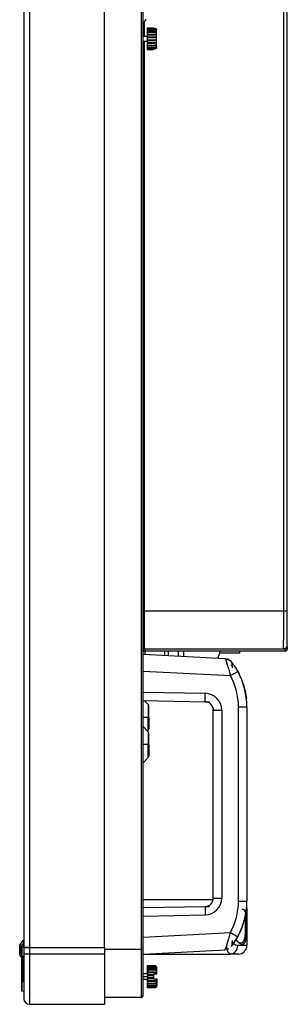
# Model space of a CAD drawing. Extents: x 33 to 789, y 177 to 487.
# Drawn here: x 406 to 419, y 203 to 249 of the extents above; entities that cross this region are included whole.
import ezdxf

# ---------------------------------------------------------------- set-up
doc = ezdxf.new("R2010")
doc.units = 0
doc.layers.add('1', color=7, linetype='CONTINUOUS')

msp = doc.modelspace()

# ---------------------------------------------------------------- linework, layer by layer
at = {"layer": '1', "color": 7, "linetype": 'CONTINUOUS'}
for p, q in [((405.958, 319.864), (405.958, 205.228)), ((406.228, 319.864), (406.228, 205.228)), ((409.798, 205.228), (409.798, 319.864)), ((411.558, 205.138), (411.558, 319.964)), ((411.638, 205.138), (411.638, 319.964)), ((418.517, 219.558), (418.517, 287.258)), ((418.332, 285.638), (418.332, 221.258)), ((418.497, 285.638), (418.497, 221.258)), ((411.638, 249.308), (411.638, 248.671)), ((411.692, 249.308), (411.692, 248.671)), ((411.838, 249.068), (412.138, 249.068)), ((411.838, 249.068), (411.838, 249.064)), ((411.838, 249.064), (412.138, 249.064)), ((411.838, 249.064), (411.838, 249.053)), ((411.838, 249.053), (411.838, 249.038)), ((411.838, 249.038), (412.188, 249.038)), ((411.838, 249.038), (411.838, 249.023)), ((411.838, 249.023), (412.188, 249.023)), ((411.838, 249.023), (411.838, 249.001)), ((411.838, 249.001), (411.838, 248.973)), ((411.838, 248.973), (411.838, 248.951)), ((411.838, 248.973), (412.188, 248.973)), ((411.838, 248.951), (411.838, 248.917)), ((411.838, 248.951), (412.188, 248.951)), ((411.838, 248.917), (411.838, 248.88)), ((411.838, 248.88), (411.838, 248.85)), ((411.838, 248.88), (412.188, 248.88)), ((411.838, 248.85), (412.188, 248.85)), ((411.838, 248.85), (411.838, 248.808)), ((411.838, 248.808), (411.838, 248.764)), ((411.838, 248.764), (411.838, 248.729)), ((411.838, 248.764), (412.188, 248.764)), ((411.838, 248.729), (411.838, 248.682)), ((411.838, 248.729), (412.188, 248.729)), ((411.838, 248.682), (411.838, 248.633)), ((412.138, 249.064), (412.138, 249.068)), ((412.138, 249.053), (412.138, 249.064)), ((412.138, 249.038), (412.138, 249.053)), ((412.188, 249.023), (412.188, 249.038)), ((412.188, 248.951), (412.188, 248.973)), ((412.188, 248.85), (412.188, 248.88)), ((412.188, 248.729), (412.188, 248.764)), ((412.288, 248.135), (412.288, 248.956)), ((411.638, 248.671), (411.838, 248.671)), ((411.638, 248.421), (411.838, 248.421)), ((411.638, 248.421), (411.638, 221.258)), ((411.692, 248.421), (411.692, 221.258)), ((411.838, 248.633), (411.838, 248.596)), ((411.838, 248.633), (412.188, 248.633)), ((411.838, 248.596), (412.188, 248.596)), ((411.838, 248.596), (411.838, 248.546)), ((411.838, 248.546), (411.838, 248.496)), ((411.838, 248.496), (412.188, 248.496)), ((411.838, 248.496), (411.838, 248.459)), ((411.838, 248.459), (412.188, 248.459)), ((411.838, 248.459), (411.838, 248.41)), ((411.838, 248.41), (411.838, 248.362)), ((411.838, 248.362), (411.838, 248.328)), ((411.838, 248.362), (412.188, 248.362)), ((411.838, 248.328), (411.838, 248.283)), ((411.838, 248.328), (412.188, 248.328)), ((411.838, 248.283), (411.838, 248.241)), ((411.838, 248.241), (411.838, 248.212)), ((411.838, 248.241), (412.188, 248.241)), ((412.188, 248.596), (412.188, 248.633)), ((412.188, 248.459), (412.188, 248.496)), ((412.188, 248.328), (412.188, 248.362)), ((412.188, 248.212), (412.188, 248.241)), ((411.838, 248.212), (411.838, 248.175)), ((411.838, 248.212), (412.188, 248.212)), ((411.838, 248.175), (411.838, 248.141)), ((411.838, 248.141), (412.188, 248.141)), ((411.838, 248.141), (411.838, 248.118)), ((411.838, 248.118), (411.838, 248.091)), ((411.838, 248.118), (412.188, 248.118)), ((411.838, 248.091), (411.838, 248.068)), ((411.838, 248.068), (412.188, 248.068)), ((411.838, 248.068), (411.838, 248.054)), ((411.838, 248.054), (411.838, 248.039)), ((411.838, 248.054), (412.188, 248.054)), ((411.838, 248.039), (411.838, 248.028)), ((411.838, 248.028), (411.838, 248.023)), ((411.838, 248.028), (412.138, 248.028)), ((411.838, 248.023), (412.138, 248.023)), ((412.138, 248.039), (412.138, 248.054)), ((412.138, 248.028), (412.138, 248.039)), ((412.138, 248.023), (412.138, 248.028)), ((412.188, 248.118), (412.188, 248.141)), ((412.188, 248.054), (412.188, 248.068)), ((411.638, 231.139), (411.638, 231.148)), ((418.332, 221.258), (411.692, 221.258)), ((411.638, 219.358), (411.738, 219.358)), ((411.638, 219.212), (415.551, 219.007)), ((418.317, 219.458), (411.688, 219.458)), ((411.738, 219.358), (411.738, 219.458)), ((411.738, 219.207), (411.738, 219.358)), ((418.417, 219.358), (411.738, 219.358)), ((412.663, 219.358), (412.663, 219.158)), ((412.84, 219.358), (412.84, 219.149)), ((413.32, 219.358), (413.32, 219.124)), ((413.573, 219.358), (413.573, 219.111)), ((416.238, 219.258), (415.296, 219.258)), ((416.238, 219.358), (416.238, 219.258)), ((418.417, 219.458), (418.317, 219.458)), ((418.417, 219.358), (418.417, 219.458)), ((418.517, 219.458), (418.417, 219.458)), ((418.462, 219.558), (418.517, 219.558)), ((418.517, 219.558), (418.517, 219.458)), ((411.638, 218.411), (415.803, 218.193)), ((415.803, 218.193), (416.154, 218.386)), ((411.638, 217.4), (414.602, 217.348)), ((414.595, 216.948), (414.602, 217.348)), ((411.638, 216.999), (414.595, 216.948)), ((411.88, 216.812), (411.7, 216.998)), ((411.88, 216.812), (411.88, 216.201)), ((411.908, 216.201), (411.908, 216.743)), ((414.988, 207.588), (414.988, 216.548)), ((414.988, 216.548), (415.388, 216.548)), ((415.388, 216.548), (415.388, 207.588)), ((416.188, 216.698), (416.588, 216.698)), ((416.188, 207.438), (416.188, 216.698)), ((416.588, 216.698), (416.588, 207.438)), ((411.88, 216.201), (411.638, 216.201)), ((411.88, 215.589), (411.88, 216.201)), ((411.908, 216.201), (411.88, 216.201)), ((411.908, 216.201), (411.908, 215.659)), ((411.88, 215.512), (411.638, 215.763)), ((411.842, 215.551), (411.88, 215.589)), ((411.88, 215.512), (411.88, 214.901)), ((411.908, 214.901), (411.908, 215.443)), ((411.88, 214.901), (411.638, 214.901)), ((411.908, 214.901), (411.88, 214.901)), ((411.88, 214.289), (411.88, 214.901)), ((411.908, 214.901), (411.908, 214.359)), ((411.638, 214.039), (411.88, 214.289)), ((411.638, 207.524), (414.982, 207.524)), ((414.988, 207.588), (415.388, 207.588)), ((416.188, 207.438), (416.588, 207.438)), ((411.638, 207.136), (414.595, 207.188)), ((414.595, 207.188), (414.602, 206.788)), ((416.574, 207.124), (416.588, 207.124)), ((416.588, 207.124), (416.588, 205.324)), ((411.638, 206.736), (414.602, 206.788)), ((405.79, 205.395), (405.939, 205.583)), ((405.94, 205.582), (405.945, 205.58)), ((405.954, 205.593), (405.943, 205.585)), ((405.958, 205.593), (405.956, 205.593)), ((411.638, 205.725), (415.803, 205.943)), ((415.803, 205.943), (416.154, 205.75)), ((405.758, 205.297), (405.758, 205.303)), ((405.758, 204.976), (405.758, 205.24)), ((405.79, 205.386), (405.766, 205.344)), ((405.79, 205.24), (405.939, 205.428)), ((405.79, 204.976), (405.79, 205.24)), ((405.837, 205.24), (405.837, 203.196)), ((405.866, 205.269), (405.958, 205.274)), ((405.866, 205.269), (405.866, 205.269)), ((405.866, 205.269), (405.866, 203.166)), ((405.939, 205.428), (405.939, 205.273)), ((405.958, 205.428), (405.939, 205.428)), ((405.958, 205.228), (406.228, 205.228)), ((405.958, 205.228), (405.958, 204.928)), ((406.228, 205.228), (405.958, 205.228)), ((406.228, 205.228), (409.798, 205.228)), ((406.228, 205.228), (409.798, 205.228)), ((406.228, 205.228), (406.228, 204.928)), ((409.798, 205.228), (409.798, 204.928)), ((411.558, 205.138), (409.798, 205.138)), ((411.638, 205.138), (411.558, 205.138)), ((411.558, 202.858), (411.558, 205.138)), ((411.638, 202.938), (411.638, 205.138)), ((411.638, 204.924), (415.551, 205.129)), ((416.588, 205.324), (416.154, 205.324)), ((405.766, 204.872), (405.79, 204.83)), ((405.79, 204.976), (405.837, 204.916)), ((405.79, 204.821), (405.837, 204.761)), ((405.878, 204.789), (405.878, 204.789)), ((405.878, 203.646), (405.878, 204.789)), ((405.907, 204.819), (405.958, 204.822)), ((405.907, 203.616), (405.907, 204.819)), ((405.958, 204.928), (405.958, 202.798)), ((405.958, 204.928), (406.228, 204.928)), ((406.228, 204.928), (406.228, 202.528)), ((406.228, 204.928), (409.798, 204.928)), ((409.798, 204.928), (409.798, 202.528)), ((411.643, 204.924), (415.803, 204.924)), ((416.188, 204.924), (415.803, 204.924)), ((411.838, 204.37), (411.838, 204.366)), ((411.838, 204.37), (411.848, 204.37)), ((411.838, 204.366), (411.848, 204.366)), ((411.838, 204.366), (411.838, 204.34)), ((411.838, 204.34), (411.848, 204.34)), ((411.838, 204.34), (411.838, 204.325)), ((411.838, 204.325), (411.838, 204.275)), ((411.838, 204.325), (411.848, 204.325)), ((411.838, 204.275), (411.848, 204.275)), ((411.838, 204.275), (411.838, 204.253)), ((411.848, 204.253), (411.838, 204.253)), ((411.838, 204.253), (411.838, 204.182)), ((411.848, 204.182), (411.838, 204.182)), ((411.838, 204.182), (411.838, 204.152)), ((411.838, 204.152), (411.838, 204.066)), ((411.848, 204.152), (411.838, 204.152)), ((411.848, 204.37), (412.198, 204.37)), ((411.848, 204.37), (411.848, 204.366)), ((411.848, 204.366), (411.848, 204.34)), ((411.848, 204.366), (412.198, 204.366)), ((411.848, 204.34), (411.848, 204.325)), ((411.848, 204.34), (412.198, 204.34)), ((411.848, 204.325), (412.198, 204.325)), ((411.848, 204.325), (411.848, 204.275)), ((411.848, 204.275), (412.198, 204.275)), ((411.848, 204.275), (411.848, 204.253)), ((411.848, 204.253), (411.848, 204.182)), ((412.198, 204.253), (411.848, 204.253)), ((411.848, 204.182), (411.848, 204.152)), ((412.198, 204.182), (411.848, 204.182)), ((411.848, 204.152), (411.848, 204.066)), ((412.198, 204.152), (411.848, 204.152)), ((412.198, 204.366), (412.198, 204.37)), ((412.198, 204.325), (412.198, 204.34)), ((412.198, 204.253), (412.198, 204.275)), ((412.198, 204.152), (412.198, 204.182)), ((412.298, 203.958), (412.298, 204.273)), ((411.848, 203.973), (411.638, 203.973)), ((411.638, 203.848), (411.848, 203.848)), ((411.638, 203.723), (411.848, 203.723)), ((411.838, 204.066), (411.838, 204.031)), ((411.848, 204.066), (411.838, 204.066)), ((411.848, 204.031), (411.838, 204.031)), ((411.838, 204.031), (411.838, 203.973)), ((411.838, 203.723), (411.838, 203.664)), ((411.838, 203.664), (411.838, 203.63)), ((411.838, 203.664), (411.848, 203.664)), ((411.848, 204.066), (411.848, 204.031)), ((412.198, 204.066), (411.848, 204.066)), ((412.198, 204.031), (411.848, 204.031)), ((411.848, 204.031), (411.848, 203.935)), ((412.148, 203.935), (411.848, 203.935)), ((411.848, 203.935), (411.848, 203.898)), ((411.848, 203.898), (412.148, 203.898)), ((411.848, 203.898), (411.848, 203.798)), ((411.848, 203.798), (411.848, 203.761)), ((411.848, 203.798), (412.148, 203.798)), ((411.848, 203.761), (411.848, 203.664)), ((411.848, 203.761), (412.148, 203.761)), ((411.848, 203.664), (411.848, 203.63)), ((411.848, 203.664), (412.198, 203.664)), ((412.283, 203.958), (412.148, 203.958)), ((412.148, 203.935), (412.148, 203.958)), ((412.148, 203.898), (412.148, 203.935)), ((412.148, 203.798), (412.148, 203.898)), ((412.148, 203.761), (412.148, 203.798)), ((412.148, 203.738), (412.148, 203.761)), ((412.148, 203.738), (412.283, 203.738)), ((412.198, 204.031), (412.198, 204.066)), ((412.198, 203.63), (412.198, 203.664)), ((412.298, 203.738), (412.298, 203.423)), ((405.907, 203.616), (405.958, 203.614)), ((411.838, 203.63), (411.848, 203.63)), ((411.838, 203.63), (411.838, 203.543)), ((411.838, 203.543), (411.848, 203.543)), ((411.838, 203.543), (411.838, 203.514)), ((411.838, 203.514), (411.838, 203.443)), ((411.838, 203.514), (411.848, 203.514)), ((411.838, 203.443), (411.848, 203.443)), ((411.838, 203.443), (411.838, 203.42)), ((411.838, 203.42), (411.838, 203.37)), ((411.838, 203.42), (411.848, 203.42)), ((411.838, 203.37), (411.838, 203.356)), ((411.838, 203.37), (411.848, 203.37)), ((411.838, 203.356), (411.848, 203.356)), ((411.838, 203.356), (411.838, 203.33)), ((411.838, 203.33), (411.838, 203.325)), ((411.838, 203.33), (411.848, 203.33)), ((411.838, 203.325), (411.848, 203.325)), ((411.848, 203.63), (412.198, 203.63)), ((411.848, 203.63), (411.848, 203.543)), ((411.848, 203.543), (412.198, 203.543)), ((411.848, 203.543), (411.848, 203.514)), ((411.848, 203.514), (411.848, 203.443)), ((411.848, 203.514), (412.198, 203.514)), ((411.848, 203.443), (411.848, 203.42)), ((411.848, 203.443), (412.198, 203.443)), ((411.848, 203.42), (412.198, 203.42)), ((411.848, 203.42), (411.848, 203.37)), ((411.848, 203.37), (411.848, 203.356)), ((411.848, 203.37), (412.198, 203.37)), ((411.848, 203.356), (412.198, 203.356)), ((411.848, 203.356), (411.848, 203.33)), ((411.848, 203.33), (412.198, 203.33)), ((411.848, 203.33), (411.848, 203.325)), ((411.848, 203.325), (412.198, 203.325)), ((412.198, 203.514), (412.198, 203.543)), ((412.198, 203.42), (412.198, 203.443)), ((412.198, 203.356), (412.198, 203.37)), ((412.198, 203.325), (412.198, 203.33)), ((405.866, 203.166), (405.958, 203.161)), ((411.558, 202.858), (409.798, 202.858)), ((406.228, 202.528), (409.798, 202.528))]:
    msp.add_line(p, q, dxfattribs=at)
for centre, radius, start, end in [((411.738, 219.358), 0.1, 90, 180), ((413.998, 219.628), 1.35, 333.483, 348.4624), ((418.417, 219.458), 0.1, 270, 360), ((413.088, 216.698), 3.1, 0, 28.8295), ((413.088, 216.698), 3.5, 0, 28.8295), ((414.588, 216.548), 0.8, 0, 89), ((411.808, 216.743), 0.1, 0, 44.029), ((414.588, 216.548), 0.4, 0, 89), ((411.808, 215.659), 0.1, 315.971, 360), ((411.808, 215.443), 0.1, 0, 44.029), ((411.808, 214.359), 0.1, 315.971, 0), ((414.588, 207.588), 0.4, 271, 360), ((414.588, 207.588), 0.8, 271, 0), ((413.088, 207.438), 3.1, 331.1705, 360), ((413.088, 207.438), 3.5, 331.1705, 360), ((416.188, 207.124), 0.4, 0, 11.4019), ((405.963, 205.564), 0.03, 99.3169, 141.6642), ((405.867, 205.24), 0.03, 93, 179.9979), ((416.188, 205.324), 0.4, 270, 0), ((405.908, 204.789), 0.03, 93, 180), ((412.198, 204.273), 0.1, 0, 29.9773), ((405.908, 203.646), 0.03, 180, 267), ((405.867, 203.196), 0.03, 180.0021, 267), ((412.198, 203.423), 0.1, 330.0023, 360), ((406.228, 202.798), 0.27, 180, 270), ((411.558, 202.938), 0.08, 270, 0)]:
    msp.add_arc(centre, radius, start, end, dxfattribs=at)
msp.add_ellipse((415.804, 205.324), major_axis=(0, -0.4), ratio=0.876059, start_param=0, end_param=1.570791, dxfattribs=at)
for points, degree in [([(411.791, 249.449), (411.785, 249.447), (411.773, 249.441), (411.754, 249.43), (411.736, 249.415), (411.719, 249.395), (411.704, 249.37), (411.694, 249.34), (411.692, 249.319), (411.692, 249.308)], 3), ([(412.188, 249.038), (412.191, 249.038), (412.199, 249.037), (412.21, 249.036), (412.22, 249.033), (412.23, 249.029), (412.239, 249.025), (412.246, 249.021), (412.252, 249.017), (412.258, 249.014), (412.262, 249.01), (412.265, 249.008), (412.268, 249.006), (412.27, 249.004), (412.272, 249.003), (412.273, 249.003), (412.274, 249.003), (412.274, 249.004), (412.274, 249.005), (412.274, 249.007), (412.273, 249.009), (412.273, 249.01)], 3), ([(412.188, 248.973), (412.191, 248.973), (412.199, 248.973), (412.21, 248.972), (412.22, 248.969), (412.23, 248.966), (412.239, 248.963), (412.246, 248.96), (412.252, 248.957), (412.258, 248.954), (412.262, 248.953), (412.265, 248.951), (412.268, 248.951), (412.27, 248.95), (412.272, 248.951), (412.273, 248.952), (412.274, 248.954), (412.274, 248.956), (412.274, 248.959), (412.274, 248.962), (412.273, 248.966), (412.272, 248.97), (412.27, 248.974), (412.268, 248.979), (412.265, 248.984), (412.262, 248.989), (412.258, 248.995), (412.253, 249), (412.246, 249.005), (412.239, 249.01), (412.23, 249.015), (412.22, 249.019), (412.21, 249.021), (412.199, 249.023), (412.191, 249.023), (412.188, 249.023)], 3), ([(412.188, 248.764), (412.191, 248.764), (412.199, 248.764), (412.21, 248.763), (412.22, 248.762), (412.23, 248.76), (412.239, 248.759), (412.246, 248.758), (412.252, 248.758), (412.258, 248.759), (412.262, 248.76), (412.265, 248.761), (412.268, 248.763), (412.27, 248.766), (412.272, 248.769), (412.273, 248.772), (412.274, 248.776), (412.274, 248.781), (412.274, 248.786), (412.274, 248.791), (412.273, 248.796), (412.272, 248.801), (412.27, 248.807), (412.268, 248.812), (412.265, 248.818), (412.262, 248.823), (412.258, 248.828), (412.253, 248.833), (412.246, 248.837), (412.239, 248.841), (412.23, 248.845), (412.22, 248.847), (412.21, 248.849), (412.199, 248.85), (412.191, 248.85), (412.188, 248.85)], 3), ([(412.188, 248.633), (412.191, 248.633), (412.199, 248.633), (412.21, 248.632), (412.22, 248.632), (412.23, 248.632), (412.239, 248.632), (412.246, 248.632), (412.252, 248.633), (412.258, 248.635), (412.262, 248.638), (412.265, 248.64), (412.268, 248.644), (412.27, 248.647), (412.272, 248.652), (412.273, 248.656), (412.274, 248.661), (412.274, 248.666), (412.274, 248.671), (412.274, 248.677), (412.273, 248.682), (412.272, 248.688), (412.27, 248.693), (412.268, 248.698), (412.265, 248.703), (412.262, 248.708), (412.258, 248.713), (412.253, 248.717), (412.246, 248.72), (412.239, 248.723), (412.23, 248.726), (412.22, 248.728), (412.21, 248.729), (412.199, 248.729), (412.191, 248.729), (412.188, 248.729)], 3), ([(412.188, 248.496), (412.191, 248.496), (412.199, 248.496), (412.21, 248.496), (412.22, 248.496), (412.23, 248.497), (412.239, 248.498), (412.246, 248.5), (412.252, 248.503), (412.258, 248.506), (412.262, 248.509), (412.265, 248.513), (412.268, 248.518), (412.27, 248.522), (412.272, 248.527), (412.273, 248.532), (412.274, 248.538), (412.274, 248.543), (412.274, 248.549), (412.274, 248.554), (412.273, 248.559), (412.272, 248.565), (412.27, 248.57), (412.268, 248.574), (412.265, 248.578), (412.262, 248.582), (412.258, 248.586), (412.253, 248.589), (412.246, 248.591), (412.239, 248.593), (412.23, 248.595), (412.22, 248.595), (412.21, 248.596), (412.199, 248.596), (412.191, 248.596), (412.188, 248.596)], 3), ([(412.188, 248.068), (412.191, 248.068), (412.199, 248.069), (412.21, 248.07), (412.22, 248.073), (412.23, 248.077), (412.239, 248.081), (412.246, 248.086), (412.252, 248.092), (412.258, 248.097), (412.262, 248.103), (412.265, 248.108), (412.268, 248.113), (412.27, 248.118), (412.272, 248.122), (412.273, 248.126), (412.274, 248.13), (412.274, 248.133), (412.274, 248.136), (412.274, 248.138), (412.273, 248.14), (412.272, 248.141), (412.27, 248.141), (412.268, 248.141), (412.265, 248.14), (412.262, 248.139), (412.258, 248.137), (412.253, 248.135), (412.246, 248.132), (412.239, 248.129), (412.23, 248.126), (412.22, 248.123), (412.21, 248.12), (412.199, 248.119), (412.191, 248.118), (412.188, 248.118)], 3), ([(412.273, 248.082), (412.273, 248.082), (412.274, 248.084), (412.274, 248.086), (412.274, 248.088), (412.274, 248.089), (412.273, 248.089), (412.272, 248.088), (412.27, 248.087), (412.268, 248.086), (412.265, 248.084), (412.262, 248.081), (412.258, 248.078), (412.252, 248.075), (412.246, 248.071), (412.239, 248.067), (412.23, 248.063), (412.22, 248.059), (412.21, 248.056), (412.199, 248.054), (412.191, 248.054), (412.188, 248.054)], 3), ([(418.497, 221.258), (418.497, 221.136), (418.497, 220.898), (418.497, 220.551), (418.497, 220.241), (418.497, 219.982), (418.497, 219.786), (418.497, 219.665), (418.497, 219.638), (418.497, 219.638)], 3), ([(415.551, 219.007), (415.664, 219.001), (415.774, 218.944), (415.845, 218.854)], 3), ([(415.872, 218.819), (415.855, 218.841), (415.845, 218.854), (415.845, 218.854)], 3), ([(414.962, 207.449), (414.977, 207.493), (414.982, 207.54), (414.988, 207.588)], 3), ([(405.947, 205.59), (405.942, 205.587), (405.939, 205.582)], 2), ([(405.758, 205.302), (405.758, 205.335), (405.769, 205.368), (405.79, 205.395)], 3), ([(405.945, 205.5), (405.943, 205.492), (405.941, 205.475), (405.939, 205.451), (405.939, 205.435), (405.939, 205.428)], 3), ([(415.916, 205.376), (415.923, 205.385), (415.931, 205.397), (415.941, 205.411)], 3), ([(405.758, 204.976), (405.758, 204.976), (405.769, 204.976), (405.79, 204.976)], 3), ([(412.198, 204.066), (412.201, 204.066), (412.209, 204.066), (412.22, 204.065), (412.23, 204.064), (412.24, 204.062), (412.249, 204.061), (412.256, 204.06), (412.262, 204.06), (412.268, 204.061), (412.272, 204.062), (412.275, 204.063), (412.278, 204.065), (412.28, 204.068), (412.282, 204.071), (412.283, 204.074), (412.284, 204.078), (412.284, 204.083), (412.284, 204.088), (412.284, 204.093), (412.283, 204.098), (412.282, 204.103), (412.28, 204.109), (412.278, 204.114), (412.275, 204.12), (412.272, 204.125), (412.268, 204.13), (412.263, 204.135), (412.256, 204.139), (412.249, 204.143), (412.24, 204.147), (412.23, 204.149), (412.22, 204.151), (412.209, 204.152), (412.201, 204.152), (412.198, 204.152)], 3), ([(412.283, 203.958), (412.283, 203.959), (412.284, 203.963), (412.284, 203.968), (412.284, 203.973), (412.284, 203.979), (412.283, 203.985), (412.282, 203.99), (412.28, 203.995), (412.278, 204.001), (412.275, 204.006), (412.272, 204.01), (412.268, 204.015), (412.262, 204.019), (412.256, 204.022), (412.249, 204.025), (412.24, 204.028), (412.23, 204.03), (412.22, 204.031), (412.209, 204.031), (412.201, 204.031), (412.198, 204.031)], 3), ([(412.198, 203.664), (412.201, 203.664), (412.209, 203.664), (412.22, 203.665), (412.23, 203.666), (412.24, 203.668), (412.249, 203.67), (412.256, 203.673), (412.262, 203.677), (412.268, 203.681), (412.272, 203.685), (412.275, 203.69), (412.278, 203.695), (412.28, 203.7), (412.282, 203.706), (412.283, 203.711), (412.284, 203.717), (412.284, 203.722), (412.284, 203.728), (412.284, 203.733), (412.283, 203.736), (412.283, 203.738)], 3), ([(412.198, 203.543), (412.201, 203.543), (412.209, 203.544), (412.22, 203.545), (412.23, 203.546), (412.24, 203.549), (412.249, 203.552), (412.256, 203.556), (412.262, 203.561), (412.268, 203.566), (412.272, 203.571), (412.275, 203.576), (412.278, 203.582), (412.28, 203.587), (412.282, 203.592), (412.283, 203.598), (412.284, 203.603), (412.284, 203.608), (412.284, 203.613), (412.284, 203.617), (412.283, 203.621), (412.282, 203.625), (412.28, 203.628), (412.278, 203.631), (412.275, 203.633), (412.272, 203.634), (412.268, 203.635), (412.263, 203.635), (412.256, 203.635), (412.249, 203.634), (412.24, 203.633), (412.23, 203.632), (412.22, 203.631), (412.209, 203.63), (412.201, 203.63), (412.198, 203.63)], 3), ([(412.198, 203.37), (412.201, 203.37), (412.209, 203.371), (412.22, 203.372), (412.23, 203.375), (412.24, 203.379), (412.249, 203.383), (412.256, 203.388), (412.262, 203.394), (412.268, 203.399), (412.272, 203.405), (412.275, 203.41), (412.278, 203.415), (412.28, 203.42), (412.282, 203.424), (412.283, 203.428), (412.284, 203.432), (412.284, 203.435), (412.284, 203.438), (412.284, 203.44), (412.283, 203.442), (412.282, 203.443), (412.28, 203.443), (412.278, 203.443), (412.275, 203.442), (412.272, 203.441), (412.268, 203.439), (412.263, 203.437), (412.256, 203.434), (412.249, 203.431), (412.24, 203.428), (412.23, 203.425), (412.22, 203.422), (412.209, 203.421), (412.201, 203.42), (412.198, 203.42)], 3), ([(412.198, 203.33), (412.201, 203.33), (412.209, 203.331), (412.22, 203.332), (412.23, 203.335), (412.24, 203.339), (412.249, 203.344), (412.256, 203.349), (412.262, 203.354), (412.268, 203.359), (412.272, 203.364), (412.275, 203.369), (412.278, 203.373), (412.28, 203.377), (412.282, 203.381), (412.283, 203.384), (412.284, 203.386), (412.284, 203.388), (412.284, 203.39), (412.284, 203.391), (412.283, 203.391), (412.282, 203.39), (412.28, 203.39), (412.278, 203.388), (412.275, 203.386), (412.272, 203.383), (412.268, 203.38), (412.263, 203.377), (412.256, 203.373), (412.249, 203.369), (412.24, 203.365), (412.23, 203.361), (412.22, 203.358), (412.209, 203.356), (412.201, 203.356), (412.198, 203.356)], 3)]:
    msp.add_open_spline(points, degree=degree, dxfattribs=at)
for points, degree, knots in [([(412.188, 248.88), (412.199, 248.88), (412.21, 248.879), (412.229, 248.875), (412.238, 248.872), (412.25, 248.869), (412.255, 248.868), (412.263, 248.867), (412.266, 248.867), (412.27, 248.869), (412.272, 248.87), (412.274, 248.875), (412.274, 248.878), (412.274, 248.885), (412.274, 248.888), (412.272, 248.896), (412.271, 248.901), (412.267, 248.909), (412.265, 248.914), (412.26, 248.922), (412.256, 248.926), (412.247, 248.935), (412.24, 248.939), (412.223, 248.946), (412.213, 248.949), (412.197, 248.95), (412.193, 248.951), (412.188, 248.951)], 3, [0, 0, 0, 0, 0.13173, 0.13173, 0.240167, 0.240167, 0.315882, 0.315882, 0.378243, 0.378243, 0.441014, 0.441014, 0.497778, 0.497778, 0.553003, 0.553003, 0.608156, 0.608156, 0.66411, 0.66411, 0.724265, 0.724265, 0.817974, 0.817974, 0.943596, 0.943596, 1, 1, 1, 1]), ([(412.273, 249.01), (412.279, 249), (412.283, 248.989), (412.287, 248.97), (412.288, 248.963), (412.288, 248.956)], 3, [0, 0, 0, 0, 0.629779, 0.629779, 1, 1, 1, 1]), ([(412.188, 248.362), (412.199, 248.362), (412.21, 248.363), (412.229, 248.366), (412.238, 248.368), (412.25, 248.374), (412.255, 248.377), (412.263, 248.384), (412.266, 248.388), (412.27, 248.397), (412.272, 248.403), (412.274, 248.413), (412.274, 248.418), (412.274, 248.427), (412.274, 248.431), (412.272, 248.439), (412.271, 248.443), (412.267, 248.449), (412.265, 248.452), (412.26, 248.456), (412.256, 248.457), (412.247, 248.46), (412.24, 248.46), (412.223, 248.46), (412.213, 248.459), (412.197, 248.459), (412.193, 248.459), (412.188, 248.459)], 3, [0, 0, 0, 0, 0.13173, 0.13173, 0.240167, 0.240167, 0.315882, 0.315882, 0.378243, 0.378243, 0.441014, 0.441014, 0.497778, 0.497778, 0.553003, 0.553003, 0.608156, 0.608156, 0.66411, 0.66411, 0.724265, 0.724265, 0.817974, 0.817974, 0.943596, 0.943596, 1, 1, 1, 1]), ([(412.188, 248.241), (412.199, 248.241), (412.21, 248.242), (412.229, 248.247), (412.238, 248.249), (412.25, 248.257), (412.255, 248.261), (412.263, 248.27), (412.266, 248.274), (412.27, 248.284), (412.272, 248.289), (412.274, 248.299), (412.274, 248.303), (412.274, 248.312), (412.274, 248.316), (412.272, 248.322), (412.271, 248.325), (412.267, 248.329), (412.265, 248.331), (412.26, 248.333), (412.256, 248.333), (412.247, 248.333), (412.24, 248.333), (412.223, 248.33), (412.213, 248.329), (412.197, 248.328), (412.193, 248.328), (412.188, 248.328)], 3, [0, 0, 0, 0, 0.13173, 0.13173, 0.240167, 0.240167, 0.315882, 0.315882, 0.378243, 0.378243, 0.441014, 0.441014, 0.497778, 0.497778, 0.553003, 0.553003, 0.608156, 0.608156, 0.66411, 0.66411, 0.724265, 0.724265, 0.817974, 0.817974, 0.943596, 0.943596, 1, 1, 1, 1]), ([(412.188, 248.141), (412.199, 248.141), (412.21, 248.142), (412.229, 248.148), (412.238, 248.152), (412.25, 248.16), (412.255, 248.165), (412.263, 248.174), (412.266, 248.179), (412.27, 248.188), (412.272, 248.193), (412.274, 248.202), (412.274, 248.206), (412.274, 248.213), (412.274, 248.216), (412.272, 248.22), (412.271, 248.222), (412.267, 248.224), (412.265, 248.225), (412.26, 248.225), (412.256, 248.224), (412.247, 248.222), (412.24, 248.22), (412.223, 248.216), (412.213, 248.213), (412.197, 248.212), (412.193, 248.212), (412.188, 248.212)], 3, [0, 0, 0, 0, 0.13173, 0.13173, 0.240167, 0.240167, 0.315882, 0.315882, 0.378243, 0.378243, 0.441014, 0.441014, 0.497778, 0.497778, 0.553003, 0.553003, 0.608156, 0.608156, 0.66411, 0.66411, 0.724265, 0.724265, 0.817974, 0.817974, 0.943596, 0.943596, 1, 1, 1, 1]), ([(412.288, 248.135), (412.288, 248.124), (412.286, 248.112), (412.28, 248.094), (412.277, 248.088), (412.273, 248.082)], 3, [0, 0, 0, 0, 0.629861, 0.629861, 1, 1, 1, 1]), ([(411.683, 221.162), (411.683, 220.782), (411.684, 220.404), (411.685, 219.868), (411.686, 219.712), (411.687, 219.712)], 3, [0, 0, 0, 0, 0.5, 0.5, 1, 1, 1, 1]), ([(411.692, 221.258), (411.692, 221.2), (411.692, 221.083), (411.692, 220.909), (411.692, 220.737), (411.692, 220.517), (411.691, 220.255), (411.691, 219.889), (411.69, 219.618), (411.689, 219.502), (411.688, 219.464), (411.688, 219.46), (411.688, 219.458)], 3, [0, 0, 0, 0, 0.061754, 0.123912, 0.186478, 0.249456, 0.371624, 0.499365, 0.748796, 0.874337, 0.926739, 1, 1, 1, 1]), ([(418.332, 221.258), (418.332, 221.194), (418.332, 221.064), (418.332, 220.87), (418.332, 220.678), (418.331, 220.491), (418.33, 220.311), (418.329, 220.14), (418.328, 219.967), (418.326, 219.789), (418.323, 219.62), (418.32, 219.486), (418.318, 219.468), (418.317, 219.458)], 3, [0, 0, 0, 0, 0.068182, 0.137415, 0.20767, 0.27897, 0.351332, 0.424746, 0.499209, 0.597205, 0.713346, 0.847593, 1, 1, 1, 1]), ([(411.665, 219.698), (411.662, 219.695), (411.658, 219.69), (411.654, 219.681), (411.652, 219.671), (411.651, 219.665), (411.651, 219.662)], 3, [0, 0, 0, 0, 0.262997, 0.52041, 0.767327, 1, 1, 1, 1]), ([(411.669, 219.709), (411.666, 219.707), (411.662, 219.704), (411.663, 219.699), (411.666, 219.696), (411.667, 219.695)], 3, [0, 0, 0, 0, 0.421813, 0.863467, 1, 1, 1, 1]), ([(418.497, 219.638), (418.497, 219.591), (418.477, 219.544), (418.411, 219.477), (418.364, 219.458), (418.317, 219.458)], 3, [0, 0, 0, 0, 0.5, 0.5, 1, 1, 1, 1]), ([(415.551, 219.007), (415.551, 219.006), (415.551, 219.005), (415.556, 218.992), (415.569, 218.957), (415.595, 218.887), (415.629, 218.787), (415.67, 218.662), (415.715, 218.517), (415.753, 218.385), (415.782, 218.275), (415.796, 218.22), (415.803, 218.193)], 3, [0, 0, 0, 0, 0.053931, 0.10873, 0.22513, 0.34704, 0.473326, 0.60308, 0.735104, 0.867939, 0.934092, 1, 1, 1, 1]), ([(415.733, 218.952), (415.708, 218.966), (415.666, 218.98), (415.63, 218.946), (415.616, 218.865), (415.617, 218.787), (415.62, 218.742)], 3, [0, 0, 0, 0, 0.231704, 0.48225, 0.741059, 1, 1, 1, 1]), ([(415.845, 218.854), (415.845, 218.853), (415.847, 218.851), (415.866, 218.827), (415.899, 218.783), (415.941, 218.726), (415.991, 218.654), (416.045, 218.571), (416.1, 218.481), (416.136, 218.417), (416.154, 218.386)], 3, [0, 0, 0, 0, 0.073997, 0.196319, 0.310203, 0.43507, 0.569697, 0.711321, 0.856241, 1, 1, 1, 1]), ([(415.877, 218.656), (415.87, 218.665), (415.857, 218.682), (415.854, 218.686), (415.852, 218.688)], 3, [0, 0, 0, 0, 0.418982, 1, 1, 1, 1]), ([(415.909, 218.567), (415.904, 218.61), (415.895, 218.683), (415.882, 218.764), (415.875, 218.804), (415.875, 218.811), (415.876, 218.812)], 3, [0, 0, 0, 0, 0.306934, 0.594917, 0.858098, 1, 1, 1, 1]), ([(415.923, 218.749), (415.917, 218.758), (415.908, 218.771), (415.9, 218.782), (415.899, 218.783), (415.898, 218.783)], 3, [0, 0, 0, 0, 0.411374, 0.704157, 1, 1, 1, 1]), ([(415.913, 218.763), (415.916, 218.76), (415.924, 218.749), (415.933, 218.736), (415.94, 218.727)], 3, [0, 0, 0, 0, 0.389856, 1, 1, 1, 1]), ([(415.993, 218.65), (416.005, 218.631), (416.055, 218.556), (416.17, 218.366), (416.292, 218.115), (416.377, 217.897), (416.431, 217.738), (416.482, 217.559), (416.525, 217.364), (416.554, 217.191), (416.566, 217.091), (416.567, 217.081), (416.567, 217.077)], 3, [0, 0, 0, 0, 0.047198, 0.178885, 0.35886, 0.421949, 0.486611, 0.580685, 0.676976, 0.791777, 0.921696, 1, 1, 1, 1]), ([(414.595, 216.948), (414.613, 216.948), (414.649, 216.947), (414.702, 216.946), (414.751, 216.945), (414.784, 216.945), (414.8, 216.944)], 3, [0, 0, 0, 0, 0.279094, 0.538743, 0.778196, 1, 1, 1, 1]), ([(414.961, 216.69), (414.97, 216.668), (414.983, 216.621), (414.988, 216.573), (414.988, 216.548)], 3, [0, 0, 0, 0, 0.485971, 1, 1, 1, 1]), ([(414.595, 207.188), (414.632, 207.189), (414.651, 207.189), (414.68, 207.189), (414.703, 207.19), (414.758, 207.191), (414.8, 207.191)], 2, [0, 0, 0, 0.25, 0.25, 0.5, 0.5, 1, 1, 1]), ([(415.997, 205.492), (416.008, 205.509), (416.043, 205.562), (416.097, 205.649), (416.166, 205.77), (416.24, 205.913), (416.312, 206.073), (416.37, 206.222), (416.426, 206.38), (416.482, 206.574), (416.527, 206.778), (416.552, 206.936), (416.563, 207.019), (416.567, 207.054), (416.567, 207.057), (416.567, 207.058)], 3, [0, 0, 0, 0, 0.042397, 0.126448, 0.17487, 0.257903, 0.356361, 0.411578, 0.46844, 0.578844, 0.685447, 0.790665, 0.895575, 0.947776, 1, 1, 1, 1]), ([(416.368, 207.065), (416.368, 207.065), (416.384, 207.065), (416.426, 207.054), (416.482, 206.995), (416.527, 206.863), (416.552, 206.68), (416.563, 206.497), (416.567, 206.342), (416.567, 206.263), (416.567, 206.224)], 3, [0, 0, 0, 0, 0.00325, 0.09957, 0.286588, 0.467167, 0.6454, 0.823111, 0.911536, 1, 1, 1, 1]), ([(416.493, 206.634), (416.496, 206.599), (416.503, 206.512), (416.508, 206.374), (416.509, 206.271), (416.509, 206.224)], 3, [0, 0, 0, 0, 0.289037, 0.673153, 1, 1, 1, 1]), ([(416.509, 206.224), (416.509, 206.01), (416.501, 205.798), (416.438, 205.508), (416.379, 205.435), (416.254, 205.446), (416.205, 205.471), (416.155, 205.512)], 3, [0, 0, 0, 0, 0.396568, 0.396568, 0.793135, 0.793135, 1, 1, 1, 1]), ([(416.509, 206.224), (416.509, 206.177), (416.508, 206.087), (416.504, 205.959), (416.497, 205.846), (416.487, 205.749), (416.471, 205.653), (416.448, 205.566), (416.414, 205.498), (416.387, 205.471), (416.373, 205.462)], 3, [0, 0, 0, 0, 0.131114, 0.254839, 0.371233, 0.480373, 0.582357, 0.731951, 0.876999, 1, 1, 1, 1]), ([(416.567, 206.224), (416.567, 206.196), (416.567, 206.141), (416.565, 206.031), (416.56, 205.897), (416.549, 205.75), (416.531, 205.621), (416.505, 205.516), (416.48, 205.462), (416.464, 205.44), (416.463, 205.438)], 3, [0, 0, 0, 0, 0.081152, 0.161875, 0.324747, 0.487931, 0.651507, 0.816411, 0.983677, 1, 1, 1, 1]), ([(405.945, 205.58), (405.945, 205.579), (405.947, 205.578), (405.948, 205.572), (405.949, 205.562), (405.949, 205.548), (405.948, 205.532), (405.947, 205.515), (405.945, 205.505), (405.945, 205.5)], 3, [0, 0, 0, 0, 0.1104, 0.265104, 0.420392, 0.575854, 0.731141, 0.885874, 1, 1, 1, 1]), ([(415.628, 205.346), (415.628, 205.348), (415.642, 205.387), (415.67, 205.473), (415.715, 205.618), (415.753, 205.751), (415.782, 205.86), (415.796, 205.915), (415.803, 205.943)], 3, [0, 0, 0, 0, 0.010799, 0.254503, 0.502471, 0.751962, 0.875131, 1, 1, 1, 1]), ([(415.845, 205.282), (415.845, 205.282), (415.893, 205.342), (416.016, 205.518), (416.089, 205.633), (416.154, 205.75)], 3, [0, 0, 0, 0, 0.5, 0.5, 1, 1, 1, 1]), ([(415.876, 205.324), (415.875, 205.324), (415.875, 205.331), (415.882, 205.371), (415.895, 205.452), (415.904, 205.526), (415.909, 205.569)], 3, [0, 0, 0, 0, 0.141902, 0.405083, 0.693066, 1, 1, 1, 1]), ([(416.154, 205.324), (416.089, 205.324), (416.016, 205.362), (415.932, 205.458), (415.911, 205.489), (415.894, 205.523)], 3, [0, 0, 0, 0, 0.733546, 0.733546, 1, 1, 1, 1]), ([(416.374, 205.382), (416.369, 205.382), (416.342, 205.381), (416.288, 205.397), (416.207, 205.453), (416.145, 205.519), (416.112, 205.563), (416.106, 205.571)], 3, [0, 0, 0, 0, 0.063294, 0.34749, 0.641403, 0.936042, 1, 1, 1, 1]), ([(405.758, 205.24), (405.758, 205.247), (405.758, 205.259), (405.758, 205.274), (405.758, 205.286), (405.758, 205.294), (405.758, 205.3), (405.758, 205.302), (405.758, 205.302)], 3, [0, 0, 0, 0, 0.167751, 0.335503, 0.503254, 0.671006, 0.838757, 1, 1, 1, 1]), ([(405.759, 205.304), (405.759, 205.303), (405.76, 205.302), (405.762, 205.296), (405.765, 205.287), (405.766, 205.281)], 3, [0, 0, 0, 0, 0.174051, 0.569871, 1, 1, 1, 1]), ([(405.79, 205.24), (405.786, 205.258), (405.779, 205.294), (405.776, 205.338), (405.779, 205.374), (405.786, 205.388), (405.79, 205.395)], 3, [0, 0, 0, 0, 0.263768, 0.50028, 0.736438, 1, 1, 1, 1]), ([(415.551, 205.129), (415.551, 205.13), (415.552, 205.132), (415.559, 205.151), (415.572, 205.186), (415.594, 205.247), (415.616, 205.31), (415.628, 205.346)], 3, [0, 0, 0, 0, 0.157864, 0.318254, 0.481571, 0.734005, 1, 1, 1, 1]), ([(415.628, 205.346), (415.616, 205.31), (415.601, 205.268), (415.589, 205.233), (415.586, 205.225)], 3, [0, 0, 0, 0, 0.760787, 1, 1, 1, 1]), ([(415.709, 204.999), (415.681, 205.041), (415.645, 205.12), (415.615, 205.224), (415.608, 205.25)], 3, [0, 0, 0, 0, 0.756853, 1, 1, 1, 1]), ([(415.621, 205.248), (415.624, 205.228), (415.634, 205.186), (415.666, 205.156), (415.708, 205.169), (415.733, 205.183)], 3, [0, 0, 0, 0, 0.27132, 0.649895, 1, 1, 1, 1]), ([(415.621, 205.248), (415.624, 205.228), (415.634, 205.186), (415.666, 205.156), (415.708, 205.169), (415.733, 205.183)], 3, [0, 0, 0, 0, 0.271551, 0.650009, 1, 1, 1, 1]), ([(415.924, 205.387), (415.917, 205.378), (415.908, 205.365), (415.9, 205.354), (415.899, 205.353), (415.898, 205.352)], 3, [0, 0, 0, 0, 0.418929, 0.709624, 1, 1, 1, 1]), ([(416.463, 205.438), (416.45, 205.42), (416.422, 205.394), (416.39, 205.384), (416.374, 205.382)], 3, [0, 0, 0, 0, 0.532474, 1, 1, 1, 1]), ([(405.758, 204.914), (405.758, 204.914), (405.758, 204.916), (405.758, 204.921), (405.758, 204.93), (405.758, 204.941), (405.758, 204.956), (405.758, 204.969), (405.758, 204.976)], 3, [0, 0, 0, 0, 0.161153, 0.328922, 0.496692, 0.664461, 0.832231, 1, 1, 1, 1]), ([(405.79, 204.821), (405.786, 204.828), (405.779, 204.841), (405.776, 204.877), (405.779, 204.922), (405.786, 204.957), (405.79, 204.976)], 3, [0, 0, 0, 0, 0.263768, 0.50028, 0.736438, 1, 1, 1, 1]), ([(415.803, 204.924), (415.797, 204.925), (415.783, 204.926), (415.753, 204.943), (415.728, 204.97), (415.711, 204.996), (415.709, 204.999)], 3, [0, 0, 0, 0, 0.215149, 0.467127, 0.936989, 1, 1, 1, 1]), ([(412.198, 204.37), (412.201, 204.37), (412.209, 204.37), (412.22, 204.368), (412.23, 204.365), (412.24, 204.361), (412.249, 204.357), (412.256, 204.352), (412.262, 204.347), (412.268, 204.343), (412.272, 204.339), (412.275, 204.335), (412.278, 204.332), (412.28, 204.329), (412.282, 204.326), (412.283, 204.325), (412.284, 204.323), (412.284, 204.323), (412.284, 204.323), (412.284, 204.323), (412.283, 204.325), (412.282, 204.326), (412.28, 204.329), (412.278, 204.332), (412.275, 204.335), (412.272, 204.339), (412.269, 204.342), (412.267, 204.343), (412.267, 204.344)], 3, [0, 0, 0, 0, 0.039684, 0.079368, 0.119052, 0.158736, 0.19842, 0.238104, 0.277788, 0.317472, 0.357156, 0.39684, 0.436523, 0.476207, 0.515891, 0.555575, 0.595259, 0.634943, 0.674627, 0.714311, 0.753995, 0.793679, 0.833363, 0.873047, 0.912731, 0.952415, 0.992099, 1, 1, 1, 1]), ([(412.198, 204.34), (412.209, 204.34), (412.22, 204.338), (412.239, 204.332), (412.248, 204.328), (412.26, 204.321), (412.265, 204.317), (412.273, 204.312), (412.276, 204.31), (412.28, 204.306), (412.282, 204.305), (412.284, 204.305), (412.284, 204.305), (412.284, 204.308), (412.284, 204.309), (412.282, 204.314), (412.281, 204.317), (412.277, 204.323), (412.275, 204.327), (412.27, 204.334), (412.266, 204.338), (412.257, 204.347), (412.25, 204.351), (412.233, 204.36), (412.223, 204.363), (412.207, 204.365), (412.203, 204.366), (412.198, 204.366)], 3, [0, 0, 0, 0, 0.13173, 0.13173, 0.240167, 0.240167, 0.315882, 0.315882, 0.378243, 0.378243, 0.441014, 0.441014, 0.497778, 0.497778, 0.553003, 0.553003, 0.608156, 0.608156, 0.66411, 0.66411, 0.724265, 0.724265, 0.817974, 0.817974, 0.943596, 0.943596, 1, 1, 1, 1]), ([(412.198, 204.275), (412.209, 204.275), (412.22, 204.274), (412.239, 204.269), (412.248, 204.265), (412.26, 204.26), (412.265, 204.257), (412.273, 204.254), (412.276, 204.253), (412.28, 204.252), (412.282, 204.253), (412.284, 204.255), (412.284, 204.256), (412.284, 204.261), (412.284, 204.264), (412.282, 204.271), (412.281, 204.275), (412.277, 204.282), (412.275, 204.286), (412.27, 204.294), (412.266, 204.298), (412.257, 204.307), (412.25, 204.312), (412.233, 204.32), (412.223, 204.323), (412.207, 204.325), (412.203, 204.325), (412.198, 204.325)], 3, [0, 0, 0, 0, 0.13173, 0.13173, 0.240167, 0.240167, 0.315882, 0.315882, 0.378243, 0.378243, 0.441014, 0.441014, 0.497778, 0.497778, 0.553003, 0.553003, 0.608156, 0.608156, 0.66411, 0.66411, 0.724265, 0.724265, 0.817974, 0.817974, 0.943596, 0.943596, 1, 1, 1, 1]), ([(412.198, 204.182), (412.209, 204.182), (412.22, 204.181), (412.239, 204.177), (412.248, 204.174), (412.26, 204.171), (412.265, 204.17), (412.273, 204.169), (412.276, 204.169), (412.28, 204.171), (412.282, 204.172), (412.284, 204.177), (412.284, 204.18), (412.284, 204.187), (412.284, 204.19), (412.282, 204.198), (412.281, 204.203), (412.277, 204.211), (412.275, 204.216), (412.27, 204.224), (412.266, 204.228), (412.257, 204.237), (412.25, 204.241), (412.233, 204.248), (412.223, 204.251), (412.207, 204.252), (412.203, 204.253), (412.198, 204.253)], 3, [0, 0, 0, 0, 0.13173, 0.13173, 0.240167, 0.240167, 0.315882, 0.315882, 0.378243, 0.378243, 0.441014, 0.441014, 0.497778, 0.497778, 0.553003, 0.553003, 0.608156, 0.608156, 0.66411, 0.66411, 0.724265, 0.724265, 0.817974, 0.817974, 0.943596, 0.943596, 1, 1, 1, 1]), ([(412.298, 203.958), (412.298, 203.958), (412.296, 203.958), (412.29, 203.958), (412.287, 203.958), (412.283, 203.958)], 3, [0, 0, 0, 0, 0.629861, 0.629861, 1, 1, 1, 1]), ([(412.283, 203.738), (412.289, 203.738), (412.293, 203.738), (412.297, 203.738), (412.298, 203.738), (412.298, 203.738)], 3, [0, 0, 0, 0, 0.629779, 0.629779, 1, 1, 1, 1]), ([(412.198, 203.443), (412.209, 203.443), (412.22, 203.444), (412.239, 203.45), (412.248, 203.454), (412.26, 203.462), (412.265, 203.467), (412.273, 203.476), (412.276, 203.481), (412.28, 203.49), (412.282, 203.495), (412.284, 203.504), (412.284, 203.508), (412.284, 203.515), (412.284, 203.518), (412.282, 203.522), (412.281, 203.524), (412.277, 203.526), (412.275, 203.527), (412.27, 203.527), (412.266, 203.526), (412.257, 203.524), (412.25, 203.522), (412.233, 203.518), (412.223, 203.515), (412.207, 203.514), (412.203, 203.514), (412.198, 203.514)], 3, [0, 0, 0, 0, 0.13173, 0.13173, 0.240167, 0.240167, 0.315882, 0.315882, 0.378243, 0.378243, 0.441014, 0.441014, 0.497778, 0.497778, 0.553003, 0.553003, 0.608156, 0.608156, 0.66411, 0.66411, 0.724265, 0.724265, 0.817974, 0.817974, 0.943596, 0.943596, 1, 1, 1, 1]), ([(412.284, 203.373), (412.284, 203.373), (412.284, 203.373), (412.284, 203.372), (412.283, 203.371), (412.282, 203.369), (412.28, 203.367), (412.278, 203.364), (412.275, 203.361), (412.272, 203.357), (412.268, 203.353), (412.263, 203.348), (412.256, 203.344), (412.249, 203.339), (412.24, 203.334), (412.23, 203.331), (412.22, 203.328), (412.209, 203.326), (412.201, 203.325), (412.198, 203.325)], 3, [0, 0, 0, 0, 0.029251, 0.089923, 0.150595, 0.211267, 0.271938, 0.33261, 0.393282, 0.453954, 0.514626, 0.575297, 0.635969, 0.696641, 0.757313, 0.817985, 0.878656, 0.939328, 1, 1, 1, 1])]:
    msp.add_open_spline(points, degree=degree, knots=knots, dxfattribs=at)
for points, weights in [([(418.497, 221.258), (418.497, 221.258), (418.431, 221.258), (418.332, 221.258)], [1.17148181905, 0.956675683481, 0.943676696334, 1.13248485761]), ([(416.509, 206.224), (416.539, 206.224), (416.563, 206.224), (416.567, 206.224)], [1.36878266888, 1.05248427338, 0.939648547305, 1.03027549064]), ([(405.758, 205.24), (405.758, 205.24), (405.769, 205.24), (405.79, 205.24)], [1.02798174277, 0.99049863219, 0.990673565025, 1.02850654127]), ([(405.758, 204.914), (405.758, 204.88), (405.769, 204.848), (405.79, 204.821)], [1.02850789147, 0.990497819581, 0.990497369517, 1.02850654127])]:
    msp.add_rational_spline(points, weights, degree=3, dxfattribs=at)

doc.saveas('drawing.dxf')
